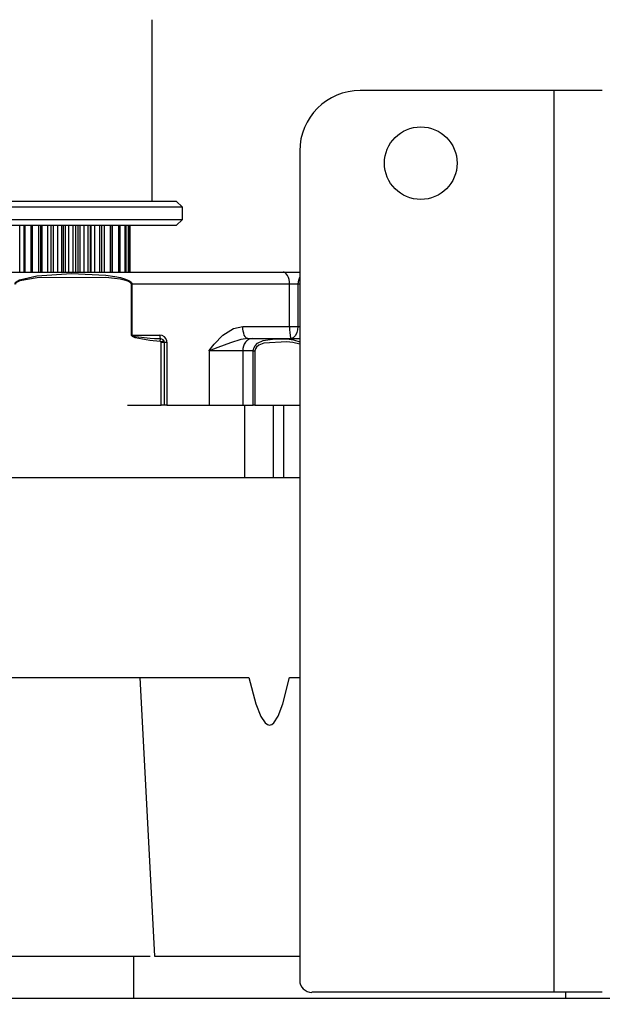
# Model space of a CAD drawing. Extents: x 4 to 253, y 4 to 178.
# Drawn here: x 33 to 34, y 26 to 29 of the extents above; entities that cross this region are included whole.
import ezdxf

# ---------------------------------------------------------------- set-up
doc = ezdxf.new("R2010")
doc.units = 0
doc.header["$MEASUREMENT"] = 0
doc.header["$PDSIZE"] = -1
doc.layers.get('0').update_dxf_attribs({"linetype": 'CONTINUOUS'})
doc.layers.get('DEFPOINTS').update_dxf_attribs({"linetype": 'CONTINUOUS'})
doc.styles.add('SLDTEXTSTYLE0', font='txt', dxfattribs={"width": 0.75})
doc.dimstyles.new('SLDDIMSTYLE0', dxfattribs={"dimtxt": 3.055556, "dimasz": 5.19685, "dimexe": 0.866142, "dimexo": 0.0625, "dimgap": 0.763889, "dimtad": 2, "dimzin": 12, "dimtxsty": 'STANDARD', "dimblk1": 'CLOSED', "dimblk2": 'CLOSED', "dimsah": 1, "dimcen": 0.09, "dimclrd": 7, "dimclre": 7, "dimclrt": 7, "dimazin": 3, "dimtfac": 1, "dimtofl": 0, "dimtmove": 0, "dimatfit": 3, "dimtolj": 1, "dimtzin": 12})

# ---------------------------------------------------------------- blocks, each defined once
blk = doc.blocks.new('_CLOSED')
at = {"color": 0, "linetype": 'BYBLOCK'}
for p, q in [((-1, 0.166667), (0, 0)), ((-1, 0.166667), (-1, -0.166667)), ((0, 0), (-1, -0.166667)), ((0, 0), (-1, 0))]:
    blk.add_line(p, q, dxfattribs=at)
blk = doc.blocks.new('*D')
at = {"color": 7}
for p, q in [((12.6574, 163.6546), (12.6574, 160.0152)), ((12.6574, 163.6546), (14.0532, 163.6546)), ((18.8365, 163.6546), (17.4408, 163.6546)), ((18.8365, 163.6546), (18.8365, 160.0152)), ((81.3586, 163.6546), (81.3586, 160.0152)), ((81.3586, 163.6546), (82.7543, 163.6546)), ((87.5377, 163.6546), (86.1419, 163.6546)), ((87.5377, 163.6546), (87.5377, 160.0152)), ((12.6574, 160.0152), (14.0532, 160.0152)), ((18.8365, 160.0152), (17.4408, 160.0152)), ((81.3586, 160.0152), (82.7543, 160.0152)), ((87.5377, 160.0152), (86.1419, 160.0152)), ((31.1145, 156.3758), (10.2692, 156.3758)), ((34.2641, 156.3758), (31.1145, 156.3758)), ((34.2641, 156.3758), (44.6578, 156.3758)), ((69.1735, 156.3758), (58.7798, 156.3758)), ((71.5357, 156.3758), (69.1735, 156.3758)), ((71.5357, 156.3758), (89.9259, 156.3758)), ((81.3586, 155.1796), (81.3586, 151.5402)), ((81.3586, 155.1796), (82.7543, 155.1796)), ((87.5377, 155.1796), (86.1419, 155.1796)), ((87.5377, 155.1796), (87.5377, 151.5402)), ((12.6574, 154.3859), (12.6574, 150.7465)), ((12.6574, 154.3859), (14.0532, 154.3859)), ((18.8365, 154.3859), (17.4408, 154.3859)), ((18.8365, 154.3859), (18.8365, 150.7465)), ((81.3586, 151.5402), (82.7543, 151.5402)), ((87.5377, 151.5402), (86.1419, 151.5402)), ((12.6574, 150.7465), (14.0532, 150.7465)), ((18.8365, 150.7465), (17.4408, 150.7465)), ((69.3704, 147.9008), (58.9767, 147.9008)), ((71.3389, 147.9008), (69.3704, 147.9008)), ((71.3389, 147.9008), (89.3779, 147.9008)), ((31.3113, 147.1071), (10.2692, 147.1071)), ((34.0672, 147.1071), (31.3113, 147.1071)), ((34.0672, 147.1071), (44.4609, 147.1071)), ((12.6574, 146.0842), (12.6574, 142.4448)), ((12.6574, 146.0842), (14.0532, 146.0842)), ((18.8365, 146.0842), (17.4408, 146.0842)), ((18.8365, 146.0842), (18.8365, 142.4448)), ((81.3586, 146.0842), (81.3586, 142.4448)), ((81.3586, 146.0842), (82.7543, 146.0842)), ((87.5377, 146.0842), (86.1419, 146.0842)), ((87.5377, 146.0842), (87.5377, 142.4448)), ((34.2641, 145.135), (34.2641, 123.9576)), ((92.5145, 133.8751), (92.5145, 144.2688)), ((102.5861, 133.8751), (102.5861, 144.2688)), ((12.6574, 142.4448), (14.0532, 142.4448)), ((18.8365, 142.4448), (17.4408, 142.4448)), ((81.3586, 142.4448), (82.7543, 142.4448)), ((87.5377, 142.4448), (86.1419, 142.4448)), ((31.5082, 138.8054), (10.2692, 138.8054)), ((33.8704, 138.8054), (31.5082, 138.8054)), ((33.8704, 138.8054), (44.2641, 138.8054)), ((69.5672, 138.8054), (59.1735, 138.8054)), ((71.142, 138.8054), (69.5672, 138.8054)), ((71.142, 138.8054), (89.9259, 138.8054)), ((72.3034, 133.8751), (103.4522, 133.8751)), ((72.3034, 133.8751), (93.3806, 133.8751)), ((92.5145, 133.1271), (92.5145, 133.8751)), ((102.5861, 132.8515), (102.5861, 133.8751)), ((72.0869, 133.1271), (93.3806, 133.1271)), ((92.5145, 133.1271), (92.5145, 116.9504)), ((48.2168, 132.8515), (48.2168, 123.9576)), ((71.9609, 132.8515), (103.4522, 132.8515)), ((102.5861, 132.8515), (102.5861, 116.9504)), ((11.8105, 132.1026), (11.8105, 128.4631)), ((11.8105, 132.1026), (13.2063, 132.1026)), ((19.6834, 132.1026), (18.2877, 132.1026)), ((19.6834, 132.1026), (19.6834, 128.4631)), ((11.8105, 128.4631), (13.2063, 128.4631)), ((19.6834, 128.4631), (18.2877, 128.4631)), ((85.0395, 124.9698), (88.777, 124.9698)), ((85.0395, 124.9698), (85.0395, 123.574)), ((88.777, 124.9698), (88.777, 123.574)), ((95.1111, 124.9698), (98.8486, 124.9698)), ((95.1111, 124.9698), (95.1111, 123.574)), ((98.8486, 124.9698), (98.8486, 123.574)), ((34.2641, 124.8237), (9.9703, 124.8237)), ((48.2168, 124.8237), (34.2641, 124.8237)), ((85.0395, 118.7907), (85.0395, 120.1864)), ((88.777, 118.7907), (88.777, 120.1864)), ((95.1111, 118.7907), (95.1111, 120.1864)), ((98.8486, 118.7907), (98.8486, 120.1864)), ((85.0395, 118.7907), (88.777, 118.7907)), ((95.1111, 118.7907), (98.8486, 118.7907)), ((54.774, 90.857), (54.774, 107.3114)), ((83.2939, 88.4948), (83.2939, 106.8081)), ((93.2053, 90.0696), (93.2053, 106.8081)), ((64.2694, 91.0342), (64.2694, 106.7634)), ((47.2991, 104.9232), (51.0365, 104.9232)), ((47.2991, 104.9232), (47.2991, 103.5274)), ((51.0365, 104.9232), (51.0365, 103.5274)), ((56.7945, 104.9232), (60.5319, 104.9232)), ((56.7945, 104.9232), (56.7945, 103.5274)), ((60.5319, 104.9232), (60.5319, 103.5274)), ((75.8189, 104.4199), (79.5564, 104.4199)), ((75.8189, 104.4199), (75.8189, 103.0241)), ((79.5564, 104.4199), (79.5564, 103.0241)), ((85.7304, 104.4199), (89.4679, 104.4199)), ((85.7304, 104.4199), (85.7304, 103.0241)), ((89.4679, 104.4199), (89.4679, 103.0241)), ((47.2991, 98.744), (47.2991, 100.1398)), ((51.0365, 98.744), (51.0365, 100.1398)), ((56.7945, 98.744), (56.7945, 100.1398)), ((60.5319, 98.744), (60.5319, 100.1398)), ((47.2991, 98.744), (51.0365, 98.744)), ((56.7945, 98.744), (60.5319, 98.744)), ((75.8189, 96.547), (75.8189, 97.9428)), ((79.5564, 96.547), (79.5564, 97.9428)), ((85.7304, 96.547), (85.7304, 97.9428)), ((89.4679, 96.547), (89.4679, 97.9428)), ((75.8189, 96.547), (79.5564, 96.547)), ((85.7304, 96.547), (89.4679, 96.547)), ((48.6893, 91.0342), (65.1355, 91.0342)), ((64.2694, 88.0814), (64.2694, 91.0342)), ((25.7444, 90.857), (19.2299, 90.857)), ((20.0961, 23.1405), (20.0961, 90.857)), ((45.4767, 90.857), (55.6401, 90.857)), ((54.774, 88.3767), (54.774, 90.857)), ((72.3034, 90.0696), (94.0715, 90.0696)), ((93.2053, 90.0696), (93.2053, 71.172)), ((26.6105, 89.1496), (26.6105, 51.0506)), ((72.3428, 88.4948), (84.16, 88.4948)), ((83.2939, 72.7468), (83.2939, 88.4948)), ((36.1421, 88.3767), (55.6401, 88.3767)), ((54.774, 88.3767), (54.774, 77.983)), ((48.6893, 88.0814), (65.1355, 88.0814)), ((64.2694, 88.0814), (64.2694, 77.6877)), ((26.2168, 87.609), (26.2168, 41.1509)), ((72.3428, 72.7468), (84.16, 72.7468)), ((71.6538, 71.8806), (71.6538, 51.0506)), ((72.3034, 71.172), (94.0715, 71.172)), ((71.831, 70.6995), (71.831, 41.1509)), ((12.6212, 60.5452), (16.3586, 60.5452)), ((12.6212, 60.5452), (12.6212, 59.1494)), ((16.3586, 60.5452), (16.3586, 59.1494)), ((49.9906, 59.1956), (49.9906, 55.5561)), ((49.9906, 59.1956), (51.3864, 59.1956)), ((59.5573, 59.1956), (58.1615, 59.1956)), ((59.5573, 59.1956), (59.5573, 55.5561)), ((49.9906, 55.5561), (51.3864, 55.5561)), ((59.5573, 55.5561), (58.1615, 55.5561)), ((12.6212, 50.9785), (12.6212, 52.3743)), ((16.3586, 50.9785), (16.3586, 52.3743)), ((71.6538, 51.9167), (26.6105, 51.9167)), ((12.6212, 50.9785), (16.3586, 50.9785)), ((49.9906, 49.2958), (49.9906, 45.6564)), ((49.9906, 49.2958), (51.3864, 49.2958)), ((59.5573, 49.2958), (58.1615, 49.2958)), ((59.5573, 49.2958), (59.5573, 45.6564)), ((49.9906, 45.6564), (51.3864, 45.6564)), ((59.5573, 45.6564), (58.1615, 45.6564)), ((26.2168, 42.017), (71.831, 42.017)), ((54.1891, 24.9507), (54.1891, 21.3113)), ((54.1891, 24.9507), (55.5849, 24.9507)), ((62.062, 24.9507), (60.6663, 24.9507)), ((62.062, 24.9507), (62.062, 21.3113)), ((25.7444, 23.1405), (19.2299, 23.1405)), ((26.2168, 22.4909), (26.2168, 7.7664)), ((48.2168, 22.4909), (48.2168, 7.7664)), ((26.6105, 22.2743), (26.6105, 16.8058)), ((44.6105, 22.2743), (44.6105, 16.8058)), ((54.1891, 21.3113), (55.5849, 21.3113)), ((62.062, 21.3113), (60.6663, 21.3113)), ((44.6105, 17.6719), (26.6105, 17.6719)), ((44.6105, 17.6719), (63.9023, 17.6719)), ((54.1891, 15.9113), (54.1891, 12.2719)), ((54.1891, 15.9113), (55.5849, 15.9113)), ((62.062, 15.9113), (60.6663, 15.9113)), ((62.062, 15.9113), (62.062, 12.2719)), ((54.1891, 12.2719), (55.5849, 12.2719)), ((62.062, 12.2719), (60.6663, 12.2719)), ((48.2168, 8.6325), (26.2168, 8.6325)), ((48.2168, 8.6325), (63.9023, 8.6325))]:
    blk.add_line(p, q, dxfattribs=at)
at = {"layer": 'DEFPOINTS', "color": 7}
for p in [(69.1735, 164.8988), (31.1145, 164.82), (34.2641, 164.82), (71.5357, 164.7019), (34.2641, 146.0011), (31.3113, 140.194), (34.0672, 140.194), (69.3704, 140.194), (71.3389, 140.194), (71.4373, 133.8751), (71.4373, 133.8751), (48.2168, 133.7177), (31.5082, 133.2255), (33.8704, 133.2255), (69.5672, 133.2255), (71.142, 133.2255), (71.2208, 133.1271), (71.0948, 132.8515), (47.8231, 91.0342), (26.6105, 90.857), (44.6105, 90.857), (71.4373, 90.0696), (26.6105, 90.0158), (71.4767, 88.4948), (26.2168, 88.4751), (35.2759, 88.3767), (47.8231, 88.0814), (71.4767, 72.7468), (71.6538, 72.7468), (71.831, 71.5657), (71.4373, 71.172), (26.2168, 23.357), (48.2168, 23.357), (26.6105, 23.1405), (26.6105, 23.1405), (44.6105, 23.1405)]:
    blk.add_point(p, dxfattribs=at)
at = {"xscale": 5.196850393700787, "yscale": 5.196850393700787}
for p in [(31.1145, 156.3758), (69.1735, 156.3758), (69.3704, 147.9008), (31.3113, 147.1071), (48.2168, 124.8237), (71.6538, 51.9167), (44.6105, 17.6719), (48.2168, 8.6325)]:
    blk.add_blockref('_CLOSED', p, dxfattribs=at)
for p, rotation in [((34.2641, 156.3758), 180.0000000000004), ((71.5357, 156.3758), 180.0000000000008), ((71.3389, 147.9008), 180.0000000000005), ((34.0672, 147.1071), 180.0000000000007), ((31.5082, 138.8054), 360.0000000000004), ((33.8704, 138.8054), 180.0000000000004), ((69.5672, 138.8054), 360.0000000000002), ((71.142, 138.8054), 180.0000000000003), ((92.5145, 133.8751), 269.9999999999997), ((102.5861, 133.8751), 269.9999999999997), ((92.5145, 133.1271), 89.99999999999972), ((102.5861, 132.8515), 89.99999999999972), ((34.2641, 124.8237), 180.0000000000004), ((64.2694, 91.0342), 270.0000000000004), ((54.774, 90.857), 270.0000000000004), ((20.0961, 90.857), 90.0000000000004), ((93.2053, 90.0696), 90.00000000000053), ((83.2939, 88.4948), 90.00000000000654), ((54.774, 88.3767), 90.0000000000004), ((64.2694, 88.0814), 90.0000000000004), ((83.2939, 72.7468), 270.0000000000065), ((93.2053, 71.172), 270.0000000000005), ((26.6105, 51.9167), 180.0000000000007), ((26.2168, 42.017), 180.0000000000002), ((71.831, 42.017), 360.0000000000002), ((20.0961, 23.1405), 270.0000000000004), ((26.6105, 17.6719), 180.0000000000004), ((26.2168, 8.6325), 180.0000000000008)]:
    blk.add_blockref('_CLOSED', p, dxfattribs=dict(at, rotation=rotation))
at = {"color": 7, "char_height": 2.29167, "attachment_point": 7, "style": 'SLDTEXTSTYLE0'}
for s, insert in [('80', (14.0532, 161.0678)), ('60', (82.7543, 161.0678)), ('3 1/8"', (11.6442, 157.4284)), ('2 3/8"', (80.3454, 157.4284)), ('50', (82.7543, 152.5928)), ('70', (14.0532, 151.7991)), ('2"', (83.1292, 148.9534)), ('2 3/4"', (11.6442, 148.1597)), ('60', (14.0532, 143.4974)), ('40', (82.7543, 143.4974)), ('2 3/8"', (11.6442, 139.858)), ('1 5/8"', (80.3454, 139.858)), ('354', (13.2063, 129.5157)), ('14"', (13.5812, 125.8763)), ('1144', (51.3864, 56.6087)), ('45"', (52.6082, 52.9693)), ('1159', (51.3864, 46.709)), ('45 5/8"', (49.8243, 43.0696)), ('457', (55.5849, 22.3639)), ('18"', (55.9598, 18.7245)), ('559', (55.5849, 13.3245)), ('22"', (55.9598, 9.6851))]:
    blk.add_mtext(s, dxfattribs=dict(at, insert=insert))
at = {"color": 7, "char_height": 2.29167, "attachment_point": 7, "rotation": 90, "style": 'SLDTEXTSTYLE0'}
for s, insert in [('3/4"', (91.4619, 119.0473)), ('26', (97.796, 120.1864)), ('19', (87.7244, 120.1864)), ('1"', (101.5335, 120.5613)), ('2 1/2"', (53.7214, 97.7309)), ('15 3/4"', (82.2412, 95.5338)), ('18 7/8"', (92.1527, 95.5338)), ('75', (59.4793, 100.1398)), ('3"', (63.2168, 100.5147)), ('63', (49.9839, 100.1398)), ('400', (78.5038, 97.9428)), ('480', (88.4153, 97.9428)), ('67 3/4"', (19.0435, 50.8122)), ('1720', (15.306, 52.3743))]:
    blk.add_mtext(s, dxfattribs=dict(at, insert=insert))

msp = doc.modelspace()

# ---------------------------------------------------------------- linework, layer by layer
at = {"color": 7, "linetype": 'CONTINUOUS'}
for p, q in [((32.9452, 28.2133), (32.9452, 28.8039)), ((34.2523, 28.5735), (33.6223, 28.5735)), ((34.4097, 28.5735), (34.2523, 28.5735)), ((34.2523, 28.5735), (34.2523, 25.6405)), ((33.4255, 28.3767), (33.4255, 25.6798)), ((32.4279, 28.2133), (33.0239, 28.2133)), ((33.0436, 28.1936), (33.0239, 28.2133)), ((33.0436, 28.1936), (32.4126, 28.1936)), ((33.0436, 28.1542), (33.0436, 28.1936)), ((32.3349, 28.1542), (33.0436, 28.1542)), ((33.0239, 28.1346), (33.0436, 28.1542)), ((33.0239, 28.1346), (32.3546, 28.1346)), ((32.5152, 27.983), (32.5152, 28.1346)), ((32.5275, 28.1346), (32.5275, 27.983)), ((32.5319, 27.983), (32.5319, 28.1346)), ((32.5513, 28.1346), (32.5513, 27.983)), ((32.5565, 27.983), (32.5565, 28.1346)), ((32.5766, 27.983), (32.5766, 28.1346)), ((32.5817, 28.1346), (32.5817, 27.983)), ((32.5878, 27.983), (32.5878, 28.1346)), ((32.6057, 27.983), (32.6057, 28.1346)), ((32.6172, 27.983), (32.6172, 28.1346)), ((32.6174, 27.983), (32.6174, 28.1346)), ((32.6241, 27.983), (32.6241, 28.1346)), ((32.639, 27.983), (32.639, 28.1346)), ((32.6517, 27.983), (32.6517, 28.1346)), ((32.6566, 27.983), (32.6566, 28.1346)), ((32.6637, 27.983), (32.6637, 28.1346)), ((32.6749, 27.983), (32.6749, 28.1346)), ((32.688, 27.983), (32.688, 28.1346)), ((32.6974, 27.983), (32.6974, 28.1346)), ((32.7046, 27.983), (32.7046, 28.1346)), ((32.7115, 27.983), (32.7115, 28.1346)), ((32.7244, 27.983), (32.7244, 28.1346)), ((32.7378, 27.983), (32.7378, 28.1346)), ((32.7447, 27.983), (32.7447, 28.1346)), ((32.7469, 27.983), (32.7469, 28.1346)), ((32.759, 27.983), (32.759, 28.1346)), ((32.7757, 27.983), (32.7757, 28.1346)), ((32.7821, 27.983), (32.7821, 28.1346)), ((32.7901, 27.983), (32.7901, 28.1346)), ((32.8094, 27.983), (32.8094, 28.1346)), ((32.815, 27.983), (32.815, 28.1346)), ((32.8162, 27.983), (32.8162, 28.1346)), ((32.837, 27.983), (32.837, 28.1346)), ((32.8417, 27.983), (32.8417, 28.1346)), ((32.8572, 27.983), (32.8572, 28.1346)), ((32.8611, 27.983), (32.8611, 28.1346)), ((32.869, 27.983), (32.869, 28.1346)), ((32.872, 27.983), (32.872, 28.1346)), ((32.8739, 27.983), (32.8739, 28.1346)), ((32.0595, 27.983), (33.3712, 27.983)), ((33.2463, 27.983), (33.2716, 27.983)), ((33.2716, 27.983), (33.2716, 27.983)), ((33.28, 27.983), (33.3606, 27.983)), ((33.2859, 27.983), (33.3606, 27.983)), ((33.3712, 27.983), (33.4255, 27.983)), ((32.8781, 27.9436), (32.8796, 27.9436)), ((32.8781, 27.7783), (32.8781, 27.9436)), ((33.3923, 27.9436), (32.8796, 27.9436)), ((32.8796, 27.9436), (32.8796, 27.7783)), ((33.3923, 27.8058), (33.3923, 27.9436)), ((33.4196, 27.9436), (33.3923, 27.9436)), ((33.4196, 27.9436), (33.4196, 27.8058)), ((33.4255, 27.9436), (33.4196, 27.9436)), ((33.2403, 27.8058), (33.3923, 27.8058)), ((33.3923, 27.8058), (33.4196, 27.8058)), ((33.4196, 27.8058), (33.4255, 27.8058)), ((32.8781, 27.7783), (32.8796, 27.7783)), ((32.8796, 27.7783), (32.9702, 27.7783)), ((32.9717, 27.7572), (32.9722, 27.7667)), ((33.2569, 27.7665), (33.2704, 27.7665)), ((33.2704, 27.7665), (33.4255, 27.7665)), ((32.9744, 27.7556), (32.9831, 27.7604)), ((32.9747, 27.5499), (32.9747, 27.7546)), ((32.9747, 27.7546), (32.9845, 27.7546)), ((32.9845, 27.7546), (32.9845, 27.5499)), ((32.9845, 27.7546), (32.9936, 27.7546)), ((32.9936, 27.7546), (32.9936, 27.5499)), ((33.1308, 27.7271), (33.1308, 27.5499)), ((33.24, 27.7271), (33.1308, 27.7271)), ((33.2744, 27.7271), (33.24, 27.7271)), ((33.24, 27.7271), (33.24, 27.5499)), ((33.2744, 27.7271), (33.2799, 27.7271)), ((33.2744, 27.5499), (33.2744, 27.7271)), ((33.2799, 27.7271), (33.2799, 27.5499)), ((32.8647, 27.5499), (32.9747, 27.5499)), ((32.9845, 27.5499), (32.9747, 27.5499)), ((32.9936, 27.5499), (32.9845, 27.5499)), ((32.9936, 27.5499), (33.1308, 27.5499)), ((33.1308, 27.5499), (33.24, 27.5499)), ((33.24, 27.5499), (33.2744, 27.5499)), ((33.2468, 27.3137), (33.2468, 27.5499)), ((33.2799, 27.5499), (33.2744, 27.5499)), ((33.2799, 27.5499), (33.4255, 27.5499)), ((33.3406, 27.3137), (33.3406, 27.5499)), ((33.374, 27.3137), (33.374, 27.5499)), ((33.2468, 27.3137), (32.0306, 27.3137)), ((33.3406, 27.3137), (33.2468, 27.3137)), ((33.374, 27.3137), (33.3406, 27.3137)), ((33.4255, 27.3137), (33.374, 27.3137)), ((31.4159, 26.6641), (33.2602, 26.6641)), ((32.9056, 26.6642), (32.953, 25.7585)), ((33.3917, 26.6641), (33.4255, 26.6641)), ((32.2956, 25.7586), (32.9393, 25.7586)), ((32.8861, 25.6208), (32.8861, 25.7586)), ((32.953, 25.7586), (33.4255, 25.7586)), ((33.4255, 25.7585), (33.4255, 25.7586)), ((35.2759, 25.6208), (31.2753, 25.6208)), ((34.2523, 25.6405), (33.4648, 25.6405)), ((34.4097, 25.6405), (34.2523, 25.6405)), ((34.2916, 25.6208), (34.2916, 25.6405))]:
    msp.add_line(p, q, dxfattribs=at)
at = {"color": 7, "linetype": 'CONTINUOUS', "flags": 128}
for points in [[(32.499, 27.9436), (32.4993, 27.9457), (32.5003, 27.9481), (32.5031, 27.9514), (32.5143, 27.9582), (32.5704, 27.9711), (32.6827, 27.9781), (32.7952, 27.9725), (32.8235, 27.9689), (32.8426, 27.9651), (32.8555, 27.9615), (32.8642, 27.9582), (32.8701, 27.9552), (32.8757, 27.9512), (32.8777, 27.9489), (32.8792, 27.9459), (32.8796, 27.9436)], [(32.8781, 27.9436), (32.8778, 27.9453), (32.8763, 27.9476), (32.8743, 27.9493), (32.8688, 27.9523), (32.863, 27.9546), (32.8544, 27.9571), (32.8416, 27.9597), (32.8227, 27.9626), (32.7947, 27.9653), (32.571, 27.9642), (32.5155, 27.9546), (32.5045, 27.9495), (32.5017, 27.947), (32.5007, 27.9452), (32.5004, 27.9436)], [(33.3923, 27.9436), (33.3919, 27.9513), (33.3907, 27.9587), (33.3887, 27.9655), (33.3861, 27.9715), (33.3829, 27.9764), (33.3793, 27.98), (33.3753, 27.9822), (33.3712, 27.983)], [(33.4255, 27.9659), (33.4252, 27.9655), (33.4221, 27.9587), (33.4202, 27.9513), (33.4196, 27.9436)], [(33.1308, 27.7271), (33.1311, 27.7274), (33.1475, 27.7482), (33.1756, 27.7778), (33.2098, 27.7996), (33.2403, 27.8058)], [(33.2569, 27.7665), (33.2537, 27.7672), (33.2505, 27.7695), (33.2477, 27.7731), (33.2452, 27.778), (33.2431, 27.784), (33.2416, 27.7908), (33.2406, 27.7981), (33.2403, 27.8058)], [(33.3923, 27.8058), (33.3925, 27.7955), (33.3929, 27.7865), (33.3939, 27.7765), (33.3956, 27.7686), (33.3956, 27.7686), (33.3964, 27.7671), (33.3968, 27.7666), (33.3971, 27.7665), (33.3972, 27.7665), (33.3973, 27.7665), (33.3973, 27.7665), (33.3974, 27.7665)], [(33.4196, 27.8058), (33.4187, 27.7955), (33.4165, 27.7865), (33.4118, 27.7765), (33.4042, 27.7686), (33.4042, 27.7686), (33.4009, 27.767), (33.3993, 27.7666), (33.3984, 27.7665), (33.3979, 27.7665), (33.3977, 27.7665), (33.3975, 27.7665), (33.3974, 27.7665)], [(32.9717, 27.7572), (32.9377, 27.76), (32.8903, 27.7696), (32.8812, 27.7738), (32.8791, 27.7758), (32.8783, 27.7771), (32.8781, 27.7783)], [(32.8796, 27.7783), (32.8796, 27.7779), (32.8798, 27.7776), (32.8805, 27.7769), (32.8827, 27.7758), (32.8917, 27.7735), (32.9387, 27.7683), (32.9535, 27.7675), (32.9722, 27.7667)], [(32.9702, 27.7783), (32.9702, 27.7763), (32.9703, 27.7744), (32.9705, 27.7726), (32.9707, 27.7709), (32.971, 27.7695), (32.9714, 27.7683), (32.9718, 27.7674), (32.9722, 27.7667)], [(32.9936, 27.7546), (32.9932, 27.7592), (32.9903, 27.7667), (32.9851, 27.7729), (32.9781, 27.7769), (32.9702, 27.7783)], [(32.9722, 27.7667), (32.9762, 27.7661), (32.9798, 27.7641), (32.9826, 27.7611), (32.9831, 27.7604)], [(33.2569, 27.7665), (33.2342, 27.7633), (33.2003, 27.7525), (33.1596, 27.7376), (33.1312, 27.7272), (33.1308, 27.7271)], [(33.2704, 27.7665), (33.2644, 27.7657), (33.2587, 27.7635), (33.2535, 27.7598), (33.2489, 27.7549), (33.2451, 27.749), (33.2423, 27.7421), (33.2405, 27.7348), (33.24, 27.7271)], [(33.2744, 27.7271), (33.276, 27.7358), (33.28, 27.7433), (33.2886, 27.7518), (33.3061, 27.7602), (33.3445, 27.7662), (33.3838, 27.7654), (33.4048, 27.7631), (33.4255, 27.7563)], [(32.9744, 27.7556), (32.9737, 27.7564), (32.9728, 27.7569), (32.9717, 27.7572)], [(33.4255, 27.7482), (33.4035, 27.7541), (33.3834, 27.7558), (33.3082, 27.7519), (33.2924, 27.7456), (33.2848, 27.7393), (33.2812, 27.7336), (33.2799, 27.7271)], [(33.2602, 26.6641), (33.2828, 26.5787), (33.2988, 26.5381), (33.3131, 26.5168), (33.3202, 26.5115), (33.3237, 26.5102), (33.3272, 26.5098), (33.3307, 26.5103), (33.3342, 26.5117), (33.3412, 26.5171), (33.3551, 26.5385), (33.3704, 26.5791), (33.3917, 26.6641)]]:
    msp.add_lwpolyline(points, dxfattribs=at)
at = {"color": 7, "linetype": 'CONTINUOUS'}
msp.add_circle((33.8192, 28.3373), 0.1181, dxfattribs=at)
for centre, radius, start, end in [((33.6223, 28.3767), 0.1969, 90, 180), ((32.9727, 27.7546), 0.00197, 0, 29.0268), ((32.9727, 27.7546), 0.0118, 0, 29.0268), ((33.4648, 25.6798), 0.0394, 180, 270)]:
    msp.add_arc(centre, radius, start, end, dxfattribs=at)

# ---------------------------------------------------------------- dimensions: what is measured, and where the dimension line sits
at = {"color": 7}
for base, p1, p2, middle in [((69.1735, 156.3758), (71.5357, 164.7019), (69.1735, 164.8988), (84.4481, 156.3758)), ((69.3704, 147.9008), (71.3389, 140.194), (69.3704, 140.194), (84.4481, 147.9008)), ((69.5672, 138.8054), (71.142, 133.2255), (69.5672, 133.2255), (84.4481, 138.8054)), ((31.1145, 156.3758), (34.2641, 164.82), (31.1145, 164.82), (15.747, 156.3758)), ((31.3113, 147.1071), (34.0672, 140.194), (31.3113, 140.194), (15.747, 147.1071)), ((31.5082, 138.8054), (33.8704, 133.2255), (31.5082, 133.2255), (15.747, 138.8054)), ((34.2641, 124.8237), (48.2168, 133.7177), (34.2641, 146.0011), (15.747, 124.8237)), ((26.6105, 17.6719), (44.6105, 23.1405), (26.6105, 23.1405), (58.1256, 17.6719)), ((26.2168, 8.6325), (48.2168, 23.357), (26.2168, 23.357), (58.1256, 8.6325)), ((26.6105, 51.9167), (71.6538, 72.7468), (26.6105, 90.0158), (54.774, 51.9167))]:
    dim = msp.add_linear_dim(base=base, p1=p1, p2=p2, dimstyle='SLDDIMSTYLE0', dxfattribs=at)
    dim.commit()
    dim.dimension.update_dxf_attribs({"geometry": '*D', "text_midpoint": middle, "dimtype": 160})
for base, p1, p2, angle, middle in [((102.5861, 133.8751), (71.0948, 132.8515), (71.4373, 133.8751), 90, (102.5861, 121.8802)), ((92.5145, 133.8751), (71.2208, 133.1271), (71.4373, 133.8751), 90, (92.5145, 121.8802)), ((20.0961, 90.857), (26.6105, 23.1405), (26.6105, 90.857), 90, (20.0961, 55.7619)), ((64.2694, 91.0342), (47.8231, 88.0814), (47.8231, 91.0342), 90, (64.2694, 101.8336)), ((54.774, 90.857), (35.2759, 88.3767), (44.6105, 90.857), 90, (54.774, 101.8336)), ((83.2939, 88.4948), (71.4767, 72.7468), (71.4767, 88.4948), 270, (83.2939, 100.4835)), ((93.2053, 71.172), (71.4373, 90.0696), (71.4373, 71.172), 90, (93.2053, 100.4835)), ((71.831, 42.017), (26.2168, 88.4751), (71.831, 71.5657), 180, (54.774, 42.017))]:
    dim = msp.add_linear_dim(base=base, p1=p1, p2=p2, angle=angle, dimstyle='SLDDIMSTYLE0', dxfattribs=at)
    dim.commit()
    dim.dimension.update_dxf_attribs({"geometry": '*D', "text_midpoint": middle, "dimtype": 160})

doc.saveas('drawing.dxf')
